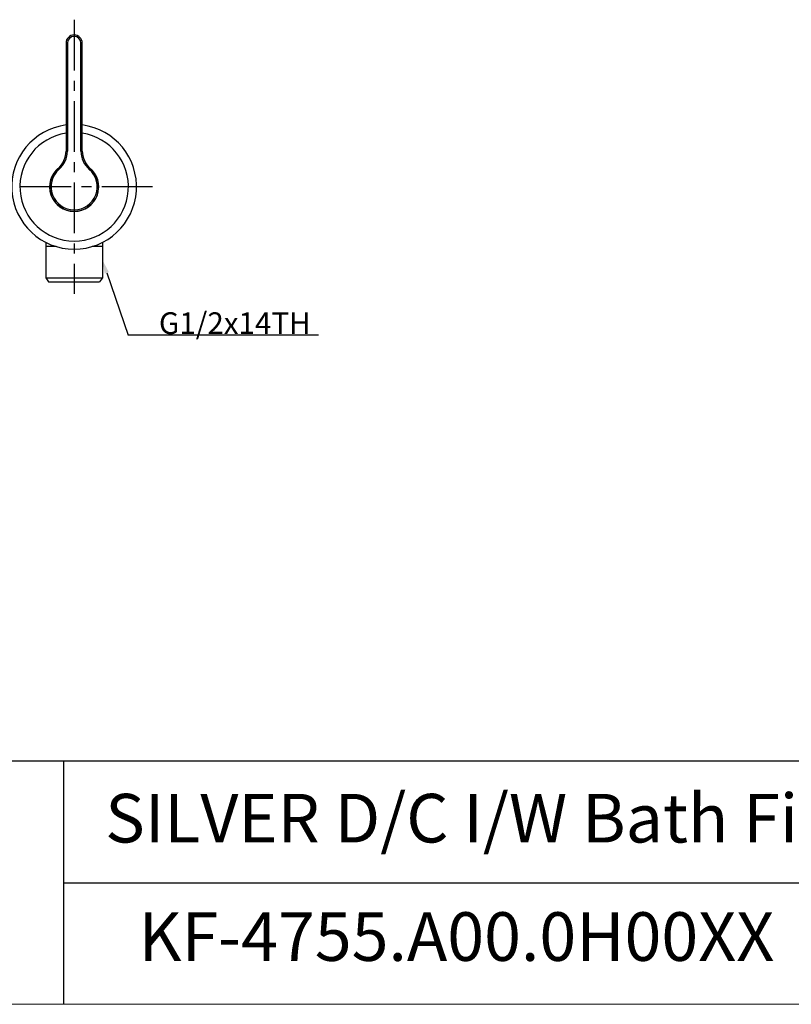
# Model space of a CAD drawing. Extents: x 0 to 1400, y 0 to 975.
# Drawn here: x 603 to 887, y 0 to 363 of the extents above; entities that cross this region are included whole.
import ezdxf

# ---------------------------------------------------------------- set-up
doc = ezdxf.new("R2010")
doc.units = 0
doc.header["$LTSCALE"] = 15
doc.header["$MEASUREMENT"] = 0
doc.linetypes.add('ACAD_ISO04W100', pattern=[30, 24, -3, 0, -3])
doc.linetypes.add('CENTER', pattern=[2, 1.25, -0.25, 0.25, -0.25])
doc.layers.get('0').update_dxf_attribs({"linetype": 'CONTINUOUS'})
for name, color, linetype in [('CEN', 7, 'ACAD_ISO04W100'), ('DEF_LAYER_CUT_FEAT', 7, 'CONTINUOUS'), ('DEF_LAYER_ROUND_FEAT', 7, 'CONTINUOUS'), ('frameb 1', 5, 'CONTINUOUS')]:
    doc.layers.add(name, color=color, linetype=linetype)
doc.layers.add('dim', color=1, linetype='CONTINUOUS', lineweight=13)
doc.layers.add('wall', color=3, linetype='CONTINUOUS', lineweight=40)
doc.styles.add('ROMANS', font='romans')

msp = doc.modelspace()

# ---------------------------------------------------------------- linework, layer by layer
at = {"color": 1, "linetype": 'CENTER'}
for p, q in [((622.98603, 363.21392), (622.98603, 262.02488)), ((651.91793, 301.56488), (393.54663, 301.56488))]:
    msp.add_line(p, q, dxfattribs=at)
at = {"color": 7, "linetype": 'Continuous'}
for p, q in [((609.18708, 283.19867), (609.20211, 283.04301)), ((636.78498, 283.19867), (636.76995, 283.04301)), ((616.39799, 279.56488), (612.58603, 279.56488)), ((633.38603, 279.56488), (629.57408, 279.56488))]:
    msp.add_line(p, q, dxfattribs=at)
at = {"color": 4}
for p in [(635.01614, 269.83224), (713.09704, 246.81437)]:
    msp.add_line(p, (642.95418, 246.81437), dxfattribs=at)
at = {"color": 7, "linetype": 'Continuous'}
for radius, start, end in [(23, 97.5013216, 82.4986784), (20, 98.6315387, 81.3684613), (9, 131.7446543, 260.8437331)]:
    msp.add_arc((622.98603, 301.56488), radius, start, end, dxfattribs=at)
at = {"color": 4}
msp.add_solid([(635.80394, 270.10392), (634.22834, 269.56055), (633.38603, 274.55905)], dxfattribs=at)
at = {"layer": 'DEF_LAYER_CUT_FEAT', "color": 7, "linetype": 'Continuous'}
for p, q in [((609.40647, 283.04301), (609.20291, 283.04301)), ((612.58603, 281.07509), (612.58603, 268.04301)), ((633.38603, 281.07509), (633.38603, 268.04301)), ((636.76917, 283.04301), (636.56559, 283.04301)), ((612.58603, 268.04301), (633.38603, 268.04301)), ((612.58603, 268.04301), (613.58603, 266.56488)), ((613.58603, 266.56488), (632.38603, 266.56488)), ((633.38603, 268.04301), (632.38603, 266.56488))]:
    msp.add_line(p, q, dxfattribs=at)
msp.add_arc((622.98603, 301.56488), 9.05, 128.065247, 51.9359476, dxfattribs=at)
at = {"layer": 'DEF_LAYER_ROUND_FEAT', "color": 7, "linetype": 'Continuous'}
for p, q in [((620.48603, 354.56488), (619.98603, 354.56488)), ((619.98603, 354.56488), (619.98603, 314.75578)), ((620.48603, 354.56488), (620.48603, 314.75578)), ((625.48603, 354.56488), (625.98603, 354.56488)), ((625.48603, 314.75578), (625.48603, 354.56488)), ((625.98603, 314.75578), (625.98603, 354.56488)), ((620.48603, 314.75578), (619.98603, 314.75578)), ((625.48603, 314.75578), (625.98603, 314.75578)), ((617.40032, 307.97189), (617.07175, 308.34877)), ((628.57175, 307.97189), (628.90032, 308.34877))]:
    msp.add_line(p, q, dxfattribs=at)
for centre, radius, start, end in [((622.98603, 354.56488), 3, 0, 180), ((622.98603, 354.56488), 2.5, 0, 180), ((611.48603, 314.75578), 8.5, 311.0823331, 0), ((611.48603, 314.75578), 9, 311.0823331, 0), ((634.48603, 314.75578), 9, 180, 228.9176669), ((634.48603, 314.75578), 8.5, 180, 228.9176669), ((622.98603, 301.56488), 9, 131.0823331, 48.9176669), ((622.98603, 301.56488), 8.5, 131.0823331, 48.9176669)]:
    msp.add_arc(centre, radius, start, end, dxfattribs=at)
at = {"layer": 'frameb 1', "color": 5, "ltscale": 10}
for p, q in [((1400, 89.7), (436.56262, 89.7)), ((619.03917, 89.7), (619.03917, 0)), ((619.03917, 44.85), (1400, 44.85))]:
    msp.add_line(p, q, dxfattribs=at)
at = {"layer": 'wall', "color": 0, "lineweight": 13}
msp.add_line((1400, 0), (0, 0), dxfattribs=at)

# ---------------------------------------------------------------- texts
at = {"color": 3, "insert": (710.20318, 247.26251), "char_height": 8, "attachment_point": 9, "style": 'ROMANS'}
msp.add_mtext('\\A1;G1/2x14TH', dxfattribs=at)
at = {"layer": 'CEN', "insert": (646.75202, 33.96011), "char_height": 17.94, "width": 251.3502418, "attachment_point": 1}
msp.add_mtext('{\\fArial|b0|i0|c238|p34;KF-\\fArial|b0|i0|c0|p34;4755\\fArial|b0|i0|c238|p34;.\\fArial|b0|i0|c0|p34;A\\fArial|b0|i0|c238|p34;00.\\fArial|b0|i0|c0|p34;0H0\\fArial|b0|i0|c238|p34;0XX}', dxfattribs=at)
at = {"layer": 'dim', "insert": (634.45517, 77.6294), "char_height": 17.94, "width": 465.3230398, "attachment_point": 1}
msp.add_mtext('{\\fBook Antiqua|b0|i0|c0|p18;SILVER D/C I/W Bath Filler.CR}', dxfattribs=at)

doc.saveas('drawing.dxf')
